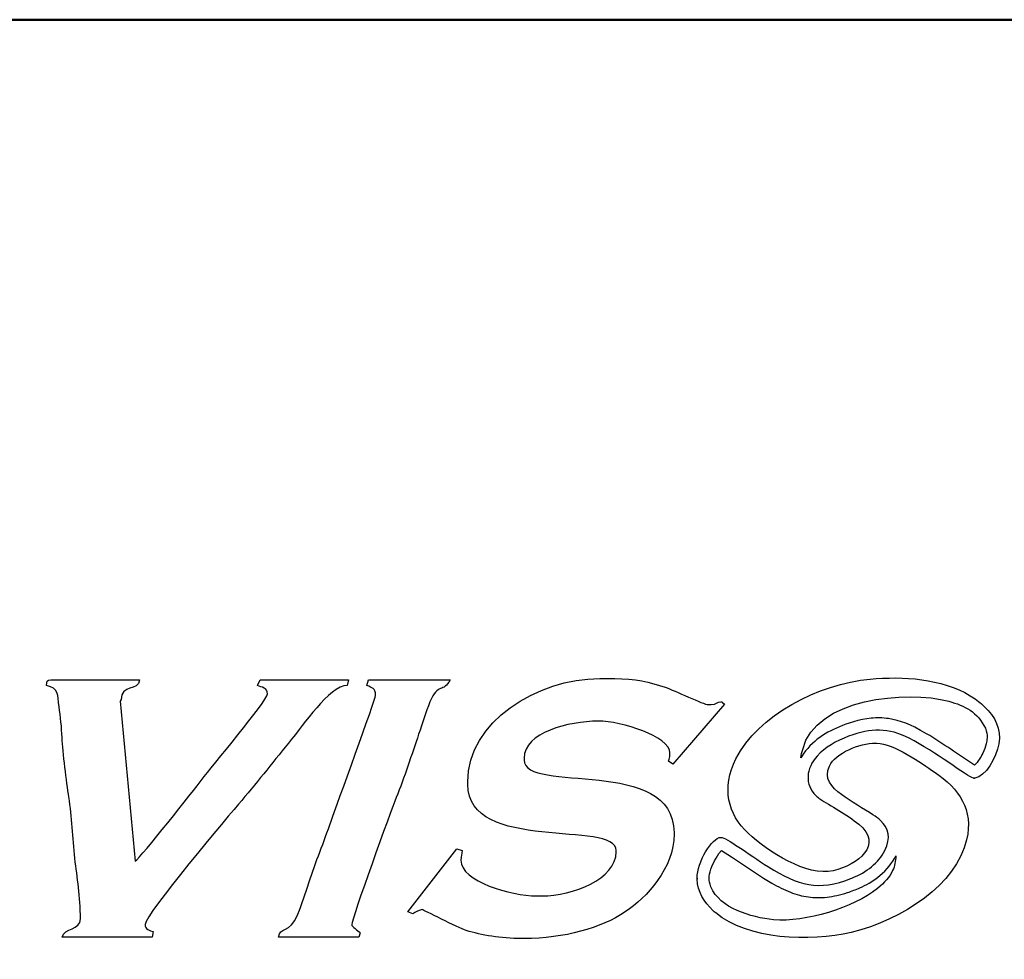
# Model space of a CAD drawing. Units: centimetres. Extents: x -63.6 to 29.7, y -30.8 to 25.
# Drawn here: x -0.9 to 1.2, y 6.6 to 8.6 of the extents above; entities that cross this region are included whole.
import ezdxf

# ---------------------------------------------------------------- set-up
doc = ezdxf.new("R2010")
doc.units = ezdxf.units.CM
doc.header["$MEASUREMENT"] = 0
doc.layers.add('layer 1', color=7, linetype='Continuous')

msp = doc.modelspace()

# ---------------------------------------------------------------- linework, layer by layer
at = {"layer": 'layer 1', "color": 250, "lineweight": 50}
msp.add_open_spline([(-13.05486, 8.1536), (-13.05486, 8.1536), (-13.05486, -3.6464), (-13.05486, -3.6464), (-13.05486, -3.6464), (-13.05486, -3.76575), (-13.00744, -3.88021), (-12.92305, -3.96459), (-12.92305, -3.96459), (-12.83866, -4.04898), (-12.7242, -4.09639), (-12.60486, -4.09639), (-12.60486, -4.09639), (-12.60486, -4.09639), (14.39513, -4.09639), (14.39513, -4.09639), (14.39513, -4.09639), (14.64366, -4.09639), (14.84513, -3.89493), (14.84513, -3.6464), (14.84513, -3.6464), (14.84513, -3.6464), (14.84513, 8.1536), (14.84513, 8.1536), (14.84513, 8.1536), (14.84513, 8.27294), (14.79772, 8.3874), (14.71333, 8.47179), (14.71333, 8.47179), (14.62894, 8.55618), (14.51448, 8.6036), (14.39513, 8.6036), (14.39513, 8.6036), (14.39513, 8.6036), (-12.60486, 8.6036), (-12.60486, 8.6036), (-12.60486, 8.6036), (-12.7242, 8.6036), (-12.83866, 8.55618), (-12.92305, 8.47179), (-12.92305, 8.47179), (-13.00744, 8.3874), (-13.05486, 8.27294), (-13.05486, 8.1536)], degree=3, knots=[0, 0, 0, 0, 0.0833333, 0.0833333, 0.0833333, 0.0833333, 0.1666667, 0.1666667, 0.1666667, 0.1666667, 0.25, 0.25, 0.25, 0.25, 0.3333333, 0.3333333, 0.3333333, 0.3333333, 0.4166667, 0.4166667, 0.4166667, 0.4166667, 0.5, 0.5, 0.5, 0.5, 0.5833333, 0.5833333, 0.5833333, 0.5833333, 0.6666667, 0.6666667, 0.6666667, 0.6666667, 0.75, 0.75, 0.75, 0.75, 0.8333333, 0.8333333, 0.8333333, 0.8333333, 1, 1, 1, 1], dxfattribs=at)
msp.add_open_spline([(-12.60486, 8.6036), (-12.60486, 8.6036), (14.39513, 8.6036), (14.39513, 8.6036)], degree=3, dxfattribs=at)
at = {"layer": 'layer 1', "color": 250}
for points, knots in [([(-0.22984, 7.18397), (-0.22984, 7.18397), (-0.41982, 7.18381), (-0.41982, 7.18381), (-0.41982, 7.18381), (-0.41982, 7.18381), (-0.42604, 7.17181), (-0.42604, 7.17181), (-0.42604, 7.17181), (-0.41649, 7.16723), (-0.40469, 7.16778), (-0.40469, 7.15359), (-0.40469, 7.15359), (-0.40469, 7.13863), (-0.52698, 6.99429), (-0.54501, 6.97033), (-0.54501, 6.97033), (-0.5631, 6.94635), (-0.67601, 6.80322), (-0.68895, 6.79373), (-0.68895, 6.79373), (-0.68895, 6.79373), (-0.7216, 7.13822), (-0.7216, 7.13822), (-0.7216, 7.13822), (-0.7216, 7.13822), (-0.7192, 7.14149), (-0.7192, 7.14149), (-0.7192, 7.14149), (-0.7192, 7.17521), (-0.68202, 7.15827), (-0.6799, 7.18381), (-0.6799, 7.18381), (-0.6799, 7.18381), (-0.8704, 7.18381), (-0.8704, 7.18381), (-0.8704, 7.18381), (-0.87955, 7.18381), (-0.87877, 7.18026), (-0.87948, 7.17171), (-0.87948, 7.17171), (-0.85365, 7.1657), (-0.85602, 7.15233), (-0.85257, 7.12604), (-0.85257, 7.12604), (-0.84985, 7.10512), (-0.84709, 7.08123), (-0.84624, 7.05979), (-0.84624, 7.05979), (-0.845, 7.02838), (-0.83668, 6.9632), (-0.83181, 6.93211), (-0.83181, 6.93211), (-0.82491, 6.88826), (-0.82393, 6.84496), (-0.81878, 6.79999), (-0.81878, 6.79999), (-0.81391, 6.7574), (-0.80689, 6.71877), (-0.80689, 6.66975), (-0.80689, 6.66975), (-0.80689, 6.64518), (-0.84132, 6.65135), (-0.84622, 6.63043), (-0.84622, 6.63043), (-0.84622, 6.63043), (-0.65267, 6.63043), (-0.65267, 6.63043), (-0.65267, 6.63043), (-0.65267, 6.63043), (-0.65018, 6.64266), (-0.65018, 6.64266), (-0.65018, 6.64266), (-0.65827, 6.64454), (-0.66778, 6.64721), (-0.66778, 6.65764), (-0.66778, 6.65764), (-0.66778, 6.67938), (-0.48603, 6.89409), (-0.45988, 6.92449), (-0.45988, 6.92449), (-0.42241, 6.96804), (-0.38928, 7.01169), (-0.35247, 7.05599), (-0.35247, 7.05599), (-0.32934, 7.08381), (-0.2717, 7.17085), (-0.233, 7.1719), (-0.233, 7.1719), (-0.233, 7.1719), (-0.22984, 7.18397), (-0.22984, 7.18397)], [0, 0, 0, 0, 0.0416667, 0.0416667, 0.0416667, 0.0416667, 0.0833333, 0.0833333, 0.0833333, 0.0833333, 0.125, 0.125, 0.125, 0.125, 0.1666667, 0.1666667, 0.1666667, 0.1666667, 0.2083333, 0.2083333, 0.2083333, 0.2083333, 0.25, 0.25, 0.25, 0.25, 0.2916667, 0.2916667, 0.2916667, 0.2916667, 0.3333333, 0.3333333, 0.3333333, 0.3333333, 0.375, 0.375, 0.375, 0.375, 0.4166667, 0.4166667, 0.4166667, 0.4166667, 0.4583333, 0.4583333, 0.4583333, 0.4583333, 0.5, 0.5, 0.5, 0.5, 0.5416667, 0.5416667, 0.5416667, 0.5416667, 0.5833333, 0.5833333, 0.5833333, 0.5833333, 0.625, 0.625, 0.625, 0.625, 0.6666667, 0.6666667, 0.6666667, 0.6666667, 0.7083333, 0.7083333, 0.7083333, 0.7083333, 0.75, 0.75, 0.75, 0.75, 0.7916667, 0.7916667, 0.7916667, 0.7916667, 0.8333333, 0.8333333, 0.8333333, 0.8333333, 0.875, 0.875, 0.875, 0.875, 0.9166667, 0.9166667, 0.9166667, 0.9166667, 1, 1, 1, 1]), ([(-0.22326, 6.65764), (-0.22326, 6.66943), (-0.13851, 6.9028), (-0.12738, 6.93069), (-0.12738, 6.93069), (-0.11023, 6.97362), (-0.09391, 7.02296), (-0.07923, 7.06701), (-0.07923, 7.06701), (-0.0713, 7.09076), (-0.06398, 7.11342), (-0.05486, 7.13639), (-0.05486, 7.13639), (-0.03803, 7.1788), (-0.02573, 7.15434), (-0.01158, 7.18381), (-0.01158, 7.18381), (-0.01158, 7.18381), (-0.18698, 7.18381), (-0.18698, 7.18381), (-0.18698, 7.18381), (-0.18698, 7.18381), (-0.19036, 7.17183), (-0.19036, 7.17183), (-0.19036, 7.17183), (-0.17946, 7.16614), (-0.17184, 7.16712), (-0.17184, 7.15054), (-0.17184, 7.15054), (-0.17184, 7.14193), (-0.25648, 6.9124), (-0.26745, 6.88024), (-0.26745, 6.88024), (-0.28297, 6.8347), (-0.3006, 6.79243), (-0.31571, 6.74707), (-0.31571, 6.74707), (-0.32374, 6.72295), (-0.32982, 6.70265), (-0.3391, 6.67974), (-0.3391, 6.67974), (-0.35675, 6.63613), (-0.37858, 6.65359), (-0.3805, 6.63043), (-0.3805, 6.63043), (-0.3805, 6.63043), (-0.20815, 6.63043), (-0.20815, 6.63043), (-0.20815, 6.63043), (-0.20815, 6.63043), (-0.20529, 6.63958), (-0.20529, 6.63958), (-0.20529, 6.63958), (-0.20931, 6.64522), (-0.22326, 6.6527), (-0.22326, 6.65764)], [0, 0, 0, 0, 0.0666667, 0.0666667, 0.0666667, 0.0666667, 0.1333333, 0.1333333, 0.1333333, 0.1333333, 0.2, 0.2, 0.2, 0.2, 0.2666667, 0.2666667, 0.2666667, 0.2666667, 0.3333333, 0.3333333, 0.3333333, 0.3333333, 0.4, 0.4, 0.4, 0.4, 0.4666667, 0.4666667, 0.4666667, 0.4666667, 0.5333333, 0.5333333, 0.5333333, 0.5333333, 0.6, 0.6, 0.6, 0.6, 0.6666667, 0.6666667, 0.6666667, 0.6666667, 0.7333333, 0.7333333, 0.7333333, 0.7333333, 0.8, 0.8, 0.8, 0.8, 0.8666667, 0.8666667, 0.8666667, 0.8666667, 1, 1, 1, 1]), ([(0.57882, 7.13162), (0.5694, 7.13755), (0.57743, 7.13643), (0.57077, 7.13643), (0.57077, 7.13643), (0.56198, 7.13643), (0.56285, 7.1305), (0.55006, 7.1305), (0.55006, 7.1305), (0.55006, 7.1305), (0.54413, 7.1305), (0.54413, 7.1305), (0.54413, 7.1305), (0.53447, 7.1305), (0.47014, 7.16135), (0.45126, 7.16781), (0.45126, 7.16781), (0.41927, 7.17879), (0.3846, 7.18671), (0.34295, 7.18671), (0.34295, 7.18671), (0.34295, 7.18671), (0.31041, 7.18671), (0.31041, 7.18671), (0.31041, 7.18671), (0.1758, 7.18671), (0.02636, 7.09331), (0.02636, 6.96483), (0.02636, 6.96483), (0.02636, 6.96483), (0.02636, 6.9589), (0.02636, 6.9589), (0.02636, 6.9589), (0.02636, 6.8104), (0.3459, 6.88261), (0.3459, 6.81689), (0.3459, 6.81689), (0.3459, 6.81689), (0.3459, 6.81394), (0.3459, 6.81394), (0.3459, 6.81394), (0.3459, 6.75522), (0.25142, 6.71926), (0.18613, 6.71926), (0.18613, 6.71926), (0.18613, 6.71926), (0.1743, 6.71926), (0.1743, 6.71926), (0.1743, 6.71926), (0.11958, 6.71926), (0.01157, 6.74972), (0.01157, 6.79618), (0.01157, 6.79618), (0.01157, 6.80638), (0.01376, 6.80763), (0.01452, 6.81689), (0.01452, 6.81689), (0.01452, 6.81689), (0.0028, 6.8202), (0.0028, 6.8202), (0.0028, 6.8202), (0.0028, 6.8202), (-0.10255, 6.6851), (-0.10255, 6.6851), (-0.10255, 6.6851), (-0.10255, 6.6851), (-0.09193, 6.68094), (-0.09193, 6.68094), (-0.09193, 6.68094), (-0.0879, 6.68295), (-0.07618, 6.68966), (-0.07128, 6.68966), (-0.07128, 6.68966), (-0.07081, 6.68966), (0.00643, 6.65001), (0.02298, 6.64486), (0.02298, 6.64486), (0.0557, 6.63466), (0.09816, 6.62753), (0.14175, 6.62753), (0.14175, 6.62753), (0.14175, 6.62753), (0.14768, 6.62753), (0.14768, 6.62753), (0.14768, 6.62753), (0.23422, 6.62753), (0.31282, 6.64983), (0.36543, 6.68492), (0.36543, 6.68492), (0.4112, 6.71545), (0.47018, 6.77866), (0.47018, 6.85239), (0.47018, 6.85239), (0.47018, 6.85239), (0.47018, 6.85534), (0.47018, 6.85534), (0.47018, 6.85534), (0.47018, 7.02191), (0.14768, 6.93667), (0.14768, 7.01216), (0.14768, 7.01216), (0.14768, 7.01216), (0.14768, 7.01511), (0.14768, 7.01511), (0.14768, 7.01511), (0.14768, 7.07051), (0.24297, 7.09501), (0.30743, 7.09501), (0.30743, 7.09501), (0.35677, 7.09501), (0.4613, 7.06233), (0.4613, 7.02694), (0.4613, 7.02694), (0.4613, 7.02694), (0.4613, 7.02399), (0.4613, 7.02399), (0.4613, 7.02399), (0.4613, 7.016), (0.45989, 7.01583), (0.45832, 7.0092), (0.45832, 7.0092), (0.45832, 7.0092), (0.46785, 7.00274), (0.46785, 7.00274), (0.46785, 7.00274), (0.46785, 7.00274), (0.57882, 7.13162), (0.57882, 7.13162)], [0, 0, 0, 0, 0.030303, 0.030303, 0.030303, 0.030303, 0.0606061, 0.0606061, 0.0606061, 0.0606061, 0.0909091, 0.0909091, 0.0909091, 0.0909091, 0.1212121, 0.1212121, 0.1212121, 0.1212121, 0.1515152, 0.1515152, 0.1515152, 0.1515152, 0.1818182, 0.1818182, 0.1818182, 0.1818182, 0.2121212, 0.2121212, 0.2121212, 0.2121212, 0.2424242, 0.2424242, 0.2424242, 0.2424242, 0.2727273, 0.2727273, 0.2727273, 0.2727273, 0.3030303, 0.3030303, 0.3030303, 0.3030303, 0.3333333, 0.3333333, 0.3333333, 0.3333333, 0.3636364, 0.3636364, 0.3636364, 0.3636364, 0.3939394, 0.3939394, 0.3939394, 0.3939394, 0.4242424, 0.4242424, 0.4242424, 0.4242424, 0.4545455, 0.4545455, 0.4545455, 0.4545455, 0.4848485, 0.4848485, 0.4848485, 0.4848485, 0.5151515, 0.5151515, 0.5151515, 0.5151515, 0.5454545, 0.5454545, 0.5454545, 0.5454545, 0.5757576, 0.5757576, 0.5757576, 0.5757576, 0.6060606, 0.6060606, 0.6060606, 0.6060606, 0.6363636, 0.6363636, 0.6363636, 0.6363636, 0.6666667, 0.6666667, 0.6666667, 0.6666667, 0.6969697, 0.6969697, 0.6969697, 0.6969697, 0.7272727, 0.7272727, 0.7272727, 0.7272727, 0.7575758, 0.7575758, 0.7575758, 0.7575758, 0.7878788, 0.7878788, 0.7878788, 0.7878788, 0.8181818, 0.8181818, 0.8181818, 0.8181818, 0.8484848, 0.8484848, 0.8484848, 0.8484848, 0.8787879, 0.8787879, 0.8787879, 0.8787879, 0.9090909, 0.9090909, 0.9090909, 0.9090909, 0.9393939, 0.9393939, 0.9393939, 0.9393939, 1, 1, 1, 1]), ([(0.89212, 7.18557), (0.78206, 7.17566), (0.64952, 7.10721), (0.6032, 7.014), (0.6032, 7.014), (0.5723, 6.9518), (0.5854, 6.89455), (0.63029, 6.85335), (0.63029, 6.85335), (0.67231, 6.81479), (0.75596, 6.75995), (0.81283, 6.77329), (0.81283, 6.77329), (0.86539, 6.78562), (0.92151, 6.82942), (0.8676, 6.87356), (0.8676, 6.87356), (0.84367, 6.89316), (0.80519, 6.9141), (0.78421, 6.92812), (0.78421, 6.92812), (0.78103, 6.93022), (0.77819, 6.93249), (0.77562, 6.93488), (0.77562, 6.93488), (0.75049, 6.95834), (0.75442, 6.99385), (0.77812, 7.02006), (0.77812, 7.02006), (0.79439, 7.03807), (0.81915, 7.05279), (0.84583, 7.06251), (0.84583, 7.06251), (0.89441, 7.08021), (0.93109, 7.08117), (0.97639, 7.05823), (0.97639, 7.05823), (1.03216, 7.03006), (1.10055, 6.9757), (1.11427, 6.97226), (1.11427, 6.97226), (1.11427, 6.97226), (1.11481, 6.97216), (1.11481, 6.97216), (1.11481, 6.97216), (1.11481, 6.97216), (1.11544, 6.9721), (1.11544, 6.9721), (1.11544, 6.9721), (1.11618, 6.97213), (1.11688, 6.97216), (1.11762, 6.97224), (1.11762, 6.97224), (1.13943, 6.97491), (1.16383, 7.01685), (1.16892, 7.04648), (1.16892, 7.04648), (1.17447, 7.07886), (1.16144, 7.10386), (1.13772, 7.12655), (1.13772, 7.12655), (1.12951, 7.13438), (1.12058, 7.14131), (1.11107, 7.1474), (1.11107, 7.1474), (1.11107, 7.1474), (1.10748, 7.14966), (1.10748, 7.14966), (1.10748, 7.14966), (1.04619, 7.18716), (0.96212, 7.19189), (0.89212, 7.18557)], [0, 0, 0, 0, 0.0526316, 0.0526316, 0.0526316, 0.0526316, 0.1052632, 0.1052632, 0.1052632, 0.1052632, 0.1578947, 0.1578947, 0.1578947, 0.1578947, 0.2105263, 0.2105263, 0.2105263, 0.2105263, 0.2631579, 0.2631579, 0.2631579, 0.2631579, 0.3157895, 0.3157895, 0.3157895, 0.3157895, 0.3684211, 0.3684211, 0.3684211, 0.3684211, 0.4210526, 0.4210526, 0.4210526, 0.4210526, 0.4736842, 0.4736842, 0.4736842, 0.4736842, 0.5263158, 0.5263158, 0.5263158, 0.5263158, 0.5789474, 0.5789474, 0.5789474, 0.5789474, 0.6315789, 0.6315789, 0.6315789, 0.6315789, 0.6842105, 0.6842105, 0.6842105, 0.6842105, 0.7368421, 0.7368421, 0.7368421, 0.7368421, 0.7894737, 0.7894737, 0.7894737, 0.7894737, 0.8421053, 0.8421053, 0.8421053, 0.8421053, 0.8947368, 0.8947368, 0.8947368, 0.8947368, 1, 1, 1, 1]), ([(0.74335, 7.01632), (0.74335, 7.01632), (0.74777, 7.02375), (0.74777, 7.02375), (0.74777, 7.02375), (0.74777, 7.02375), (0.7528, 7.03087), (0.7528, 7.03087), (0.7528, 7.03087), (0.77873, 7.06206), (0.80891, 7.0777), (0.84669, 7.09075), (0.84669, 7.09075), (0.84669, 7.09075), (0.85636, 7.09375), (0.85636, 7.09375), (0.85636, 7.09375), (0.85636, 7.09375), (0.8659, 7.09632), (0.8659, 7.09632), (0.8659, 7.09632), (0.8659, 7.09632), (0.8754, 7.09844), (0.8754, 7.09844), (0.8754, 7.09844), (0.8754, 7.09844), (0.88479, 7.1001), (0.88479, 7.1001), (0.88479, 7.1001), (0.88479, 7.1001), (0.89423, 7.10125), (0.89423, 7.10125), (0.89423, 7.10125), (0.90047, 7.10183), (0.90669, 7.10208), (0.91282, 7.10197), (0.91282, 7.10197), (0.91922, 7.10186), (0.92554, 7.10134), (0.93164, 7.10048), (0.93164, 7.10048), (0.93164, 7.10048), (0.94101, 7.09884), (0.94101, 7.09884), (0.94101, 7.09884), (0.94101, 7.09884), (0.95038, 7.09662), (0.95038, 7.09662), (0.95038, 7.09662), (0.95038, 7.09662), (0.95966, 7.09384), (0.95966, 7.09384), (0.95966, 7.09384), (0.95966, 7.09384), (0.9692, 7.09042), (0.9692, 7.09042), (0.9692, 7.09042), (0.9692, 7.09042), (0.97869, 7.08642), (0.97869, 7.08642), (0.97869, 7.08642), (0.97869, 7.08642), (0.98829, 7.08182), (0.98829, 7.08182), (0.98829, 7.08182), (0.98829, 7.08182), (1.00079, 7.07522), (1.00079, 7.07522), (1.00079, 7.07522), (1.00079, 7.07522), (1.0136, 7.06794), (1.0136, 7.06794), (1.0136, 7.06794), (1.04909, 7.04645), (1.08186, 7.02259), (1.11666, 7.00052), (1.11666, 7.00052), (1.12443, 7.00788), (1.12952, 7.01663), (1.1344, 7.02607), (1.1344, 7.02607), (1.13761, 7.03317), (1.13985, 7.03899), (1.14194, 7.0465), (1.14194, 7.0465), (1.14285, 7.05091), (1.14337, 7.05441), (1.14372, 7.0589), (1.14372, 7.0589), (1.14372, 7.06725), (1.14295, 7.07187), (1.14008, 7.07967), (1.14008, 7.07967), (1.12397, 7.11426), (1.09461, 7.12873), (1.06169, 7.1377), (1.06169, 7.1377), (0.97137, 7.16238), (0.77261, 7.14392), (0.74722, 7.03436), (0.74722, 7.03436), (0.74526, 7.02855), (0.74395, 7.02253), (0.74335, 7.01632)], [0, 0, 0, 0, 0.037037, 0.037037, 0.037037, 0.037037, 0.0740741, 0.0740741, 0.0740741, 0.0740741, 0.1111111, 0.1111111, 0.1111111, 0.1111111, 0.1481481, 0.1481481, 0.1481481, 0.1481481, 0.1851852, 0.1851852, 0.1851852, 0.1851852, 0.2222222, 0.2222222, 0.2222222, 0.2222222, 0.2592593, 0.2592593, 0.2592593, 0.2592593, 0.2962963, 0.2962963, 0.2962963, 0.2962963, 0.3333333, 0.3333333, 0.3333333, 0.3333333, 0.3703704, 0.3703704, 0.3703704, 0.3703704, 0.4074074, 0.4074074, 0.4074074, 0.4074074, 0.4444444, 0.4444444, 0.4444444, 0.4444444, 0.4814815, 0.4814815, 0.4814815, 0.4814815, 0.5185185, 0.5185185, 0.5185185, 0.5185185, 0.5555556, 0.5555556, 0.5555556, 0.5555556, 0.5925926, 0.5925926, 0.5925926, 0.5925926, 0.6296296, 0.6296296, 0.6296296, 0.6296296, 0.6666667, 0.6666667, 0.6666667, 0.6666667, 0.7037037, 0.7037037, 0.7037037, 0.7037037, 0.7407407, 0.7407407, 0.7407407, 0.7407407, 0.7777778, 0.7777778, 0.7777778, 0.7777778, 0.8148148, 0.8148148, 0.8148148, 0.8148148, 0.8518519, 0.8518519, 0.8518519, 0.8518519, 0.8888889, 0.8888889, 0.8888889, 0.8888889, 0.9259259, 0.9259259, 0.9259259, 0.9259259, 1, 1, 1, 1]), ([(0.55369, 6.68809), (0.55577, 6.68613), (0.5579, 6.68425), (0.56005, 6.68244), (0.56005, 6.68244), (0.62811, 6.62534), (0.7634, 6.61951), (0.85094, 6.64059), (0.85094, 6.64059), (0.96192, 6.66731), (1.0779, 6.74407), (1.09971, 6.84011), (1.09971, 6.84011), (1.11436, 6.90463), (1.08541, 6.94854), (1.02958, 6.98602), (1.02958, 6.98602), (1.00356, 7.00349), (0.94236, 7.0477), (0.90679, 7.0477), (0.90679, 7.0477), (0.90679, 7.0477), (0.90377, 7.0477), (0.90377, 7.0477), (0.90377, 7.0477), (0.8691, 7.0477), (0.81821, 7.02643), (0.80449, 6.99852), (0.80449, 6.99852), (0.79134, 6.97182), (0.80951, 6.9526), (0.83032, 6.93718), (0.83032, 6.93718), (0.85125, 6.92168), (0.87898, 6.90591), (0.89807, 6.89383), (0.89807, 6.89383), (0.9043, 6.8899), (0.9097, 6.88585), (0.91426, 6.88162), (0.91426, 6.88162), (0.91426, 6.88162), (0.91426, 6.88161), (0.91426, 6.88161), (0.91426, 6.88161), (0.93266, 6.86447), (0.93704, 6.84424), (0.92361, 6.81649), (0.92361, 6.81649), (0.91105, 6.79059), (0.88397, 6.77022), (0.85298, 6.75744), (0.85298, 6.75744), (0.85298, 6.75744), (0.85067, 6.7565), (0.85067, 6.7565), (0.85067, 6.7565), (0.78181, 6.72882), (0.73646, 6.74194), (0.67363, 6.78146), (0.67363, 6.78146), (0.62748, 6.81051), (0.58289, 6.84511), (0.57113, 6.84511), (0.57113, 6.84511), (0.55151, 6.84511), (0.51971, 6.7913), (0.51971, 6.75743), (0.51971, 6.75743), (0.51971, 6.75743), (0.51976, 6.75491), (0.51976, 6.75491), (0.51976, 6.75491), (0.52067, 6.72833), (0.53578, 6.70506), (0.55369, 6.68809)], [0, 0, 0, 0, 0.05, 0.05, 0.05, 0.05, 0.1, 0.1, 0.1, 0.1, 0.15, 0.15, 0.15, 0.15, 0.2, 0.2, 0.2, 0.2, 0.25, 0.25, 0.25, 0.25, 0.3, 0.3, 0.3, 0.3, 0.35, 0.35, 0.35, 0.35, 0.4, 0.4, 0.4, 0.4, 0.45, 0.45, 0.45, 0.45, 0.5, 0.5, 0.5, 0.5, 0.55, 0.55, 0.55, 0.55, 0.6, 0.6, 0.6, 0.6, 0.65, 0.65, 0.65, 0.65, 0.7, 0.7, 0.7, 0.7, 0.75, 0.75, 0.75, 0.75, 0.8, 0.8, 0.8, 0.8, 0.85, 0.85, 0.85, 0.85, 0.9, 0.9, 0.9, 0.9, 1, 1, 1, 1]), ([(1.11481, 6.97216), (1.11504, 6.97212), (1.11525, 6.9721), (1.11544, 6.9721), (1.11544, 6.9721), (1.1158, 6.9721), (1.11617, 6.97211), (1.11653, 6.97213), (1.11653, 6.97213), (1.11617, 6.97211), (1.1158, 6.9721), (1.11544, 6.9721), (1.11544, 6.9721), (1.11526, 6.9721), (1.11505, 6.97212), (1.11481, 6.97216)], [0, 0, 0, 0, 0.2, 0.2, 0.2, 0.2, 0.4, 0.4, 0.4, 0.4, 0.6, 0.6, 0.6, 0.6, 1, 1, 1, 1]), ([(0.93983, 6.84304), (0.93983, 6.84304), (0.93983, 6.84305), (0.93983, 6.84305), (0.93983, 6.84305), (0.93983, 6.84305), (0.93983, 6.84304), (0.93983, 6.84304)], [0, 0, 0, 0, 0.3333333, 0.3333333, 0.3333333, 0.3333333, 1, 1, 1, 1]), ([(0.93983, 6.84304), (0.93983, 6.84304), (0.93983, 6.84305), (0.93983, 6.84305), (0.93983, 6.84305), (0.93983, 6.84305), (0.93983, 6.84304), (0.93983, 6.84304)], [0, 0, 0, 0, 0.3333333, 0.3333333, 0.3333333, 0.3333333, 1, 1, 1, 1]), ([(0.94732, 6.80567), (0.94636, 6.80367), (0.94533, 6.80164), (0.9442, 6.79951), (0.9442, 6.79951), (0.9442, 6.79951), (0.94075, 6.79377), (0.94075, 6.79377), (0.94075, 6.79377), (0.94075, 6.79377), (0.93696, 6.78817), (0.93696, 6.78817), (0.93696, 6.78817), (0.93696, 6.78817), (0.93293, 6.78288), (0.93293, 6.78288), (0.93293, 6.78288), (0.93293, 6.78288), (0.92861, 6.7778), (0.92861, 6.7778), (0.92861, 6.7778), (0.92861, 6.7778), (0.9238, 6.77271), (0.9238, 6.77271), (0.9238, 6.77271), (0.9238, 6.77271), (0.91878, 6.76787), (0.91878, 6.76787), (0.91878, 6.76787), (0.91878, 6.76787), (0.90796, 6.75881), (0.90796, 6.75881), (0.90796, 6.75881), (0.90796, 6.75881), (0.90218, 6.75457), (0.90218, 6.75457), (0.90218, 6.75457), (0.90218, 6.75457), (0.88994, 6.74668), (0.88994, 6.74668), (0.88994, 6.74668), (0.88328, 6.74293), (0.87696, 6.73965), (0.87006, 6.73636), (0.87006, 6.73636), (0.86113, 6.73253), (0.85234, 6.72975), (0.8436, 6.72625), (0.8436, 6.72625), (0.82782, 6.72135), (0.81325, 6.71811), (0.79942, 6.71657), (0.79942, 6.71657), (0.78551, 6.715), (0.77227, 6.71513), (0.75924, 6.71693), (0.75924, 6.71693), (0.74626, 6.71871), (0.73353, 6.72218), (0.72054, 6.72723), (0.72054, 6.72723), (0.70765, 6.73221), (0.69444, 6.7388), (0.68044, 6.74689), (0.68044, 6.74689), (0.68044, 6.74689), (0.6628, 6.75749), (0.6628, 6.75749), (0.6628, 6.75749), (0.6628, 6.75749), (0.64548, 6.76854), (0.64548, 6.76854), (0.64548, 6.76854), (0.64548, 6.76854), (0.59398, 6.80307), (0.59398, 6.80307), (0.59398, 6.80307), (0.59398, 6.80307), (0.57226, 6.81707), (0.57226, 6.81707), (0.57226, 6.81707), (0.57226, 6.81707), (0.56671, 6.81018), (0.56671, 6.81018), (0.56671, 6.81018), (0.56671, 6.81018), (0.56051, 6.80062), (0.56051, 6.80062), (0.56051, 6.80062), (0.56051, 6.80062), (0.55738, 6.79494), (0.55738, 6.79494), (0.55738, 6.79494), (0.55738, 6.79494), (0.55166, 6.78233), (0.55166, 6.78233), (0.55166, 6.78233), (0.55166, 6.78233), (0.54955, 6.7765), (0.54955, 6.7765), (0.54955, 6.7765), (0.54955, 6.7765), (0.5479, 6.771), (0.5479, 6.771), (0.5479, 6.771), (0.5479, 6.771), (0.54675, 6.76597), (0.54675, 6.76597), (0.54675, 6.76597), (0.54675, 6.76597), (0.54612, 6.76156), (0.54612, 6.76156), (0.54612, 6.76156), (0.5458, 6.75467), (0.54593, 6.75122), (0.54762, 6.74426), (0.54762, 6.74426), (0.54762, 6.74426), (0.54958, 6.73835), (0.54958, 6.73835), (0.54958, 6.73835), (0.56858, 6.69312), (0.63545, 6.67253), (0.68433, 6.66799), (0.68433, 6.66799), (0.7526, 6.66167), (0.85656, 6.69364), (0.90759, 6.73497), (0.90759, 6.73497), (0.90759, 6.73497), (0.90805, 6.73532), (0.90805, 6.73532), (0.90805, 6.73532), (0.92328, 6.74769), (0.93419, 6.7601), (0.94057, 6.77396), (0.94057, 6.77396), (0.94495, 6.78349), (0.94723, 6.7939), (0.94732, 6.80567)], [0, 0, 0, 0, 0.0277778, 0.0277778, 0.0277778, 0.0277778, 0.0555556, 0.0555556, 0.0555556, 0.0555556, 0.0833333, 0.0833333, 0.0833333, 0.0833333, 0.1111111, 0.1111111, 0.1111111, 0.1111111, 0.1388889, 0.1388889, 0.1388889, 0.1388889, 0.1666667, 0.1666667, 0.1666667, 0.1666667, 0.1944444, 0.1944444, 0.1944444, 0.1944444, 0.2222222, 0.2222222, 0.2222222, 0.2222222, 0.25, 0.25, 0.25, 0.25, 0.2777778, 0.2777778, 0.2777778, 0.2777778, 0.3055556, 0.3055556, 0.3055556, 0.3055556, 0.3333333, 0.3333333, 0.3333333, 0.3333333, 0.3611111, 0.3611111, 0.3611111, 0.3611111, 0.3888889, 0.3888889, 0.3888889, 0.3888889, 0.4166667, 0.4166667, 0.4166667, 0.4166667, 0.4444444, 0.4444444, 0.4444444, 0.4444444, 0.4722222, 0.4722222, 0.4722222, 0.4722222, 0.5, 0.5, 0.5, 0.5, 0.5277778, 0.5277778, 0.5277778, 0.5277778, 0.5555556, 0.5555556, 0.5555556, 0.5555556, 0.5833333, 0.5833333, 0.5833333, 0.5833333, 0.6111111, 0.6111111, 0.6111111, 0.6111111, 0.6388889, 0.6388889, 0.6388889, 0.6388889, 0.6666667, 0.6666667, 0.6666667, 0.6666667, 0.6944444, 0.6944444, 0.6944444, 0.6944444, 0.7222222, 0.7222222, 0.7222222, 0.7222222, 0.75, 0.75, 0.75, 0.75, 0.7777778, 0.7777778, 0.7777778, 0.7777778, 0.8055556, 0.8055556, 0.8055556, 0.8055556, 0.8333333, 0.8333333, 0.8333333, 0.8333333, 0.8611111, 0.8611111, 0.8611111, 0.8611111, 0.8888889, 0.8888889, 0.8888889, 0.8888889, 0.9166667, 0.9166667, 0.9166667, 0.9166667, 0.9444444, 0.9444444, 0.9444444, 0.9444444, 1, 1, 1, 1]), ([(0.51971, 6.75741), (0.51971, 6.75657), (0.51973, 6.75573), (0.51976, 6.7549), (0.51976, 6.7549), (0.51974, 6.75573), (0.51971, 6.75657), (0.51971, 6.75741)], [0, 0, 0, 0, 0.3333333, 0.3333333, 0.3333333, 0.3333333, 1, 1, 1, 1])]:
    msp.add_open_spline(points, degree=3, knots=knots, dxfattribs=at)

doc.saveas('drawing.dxf')
